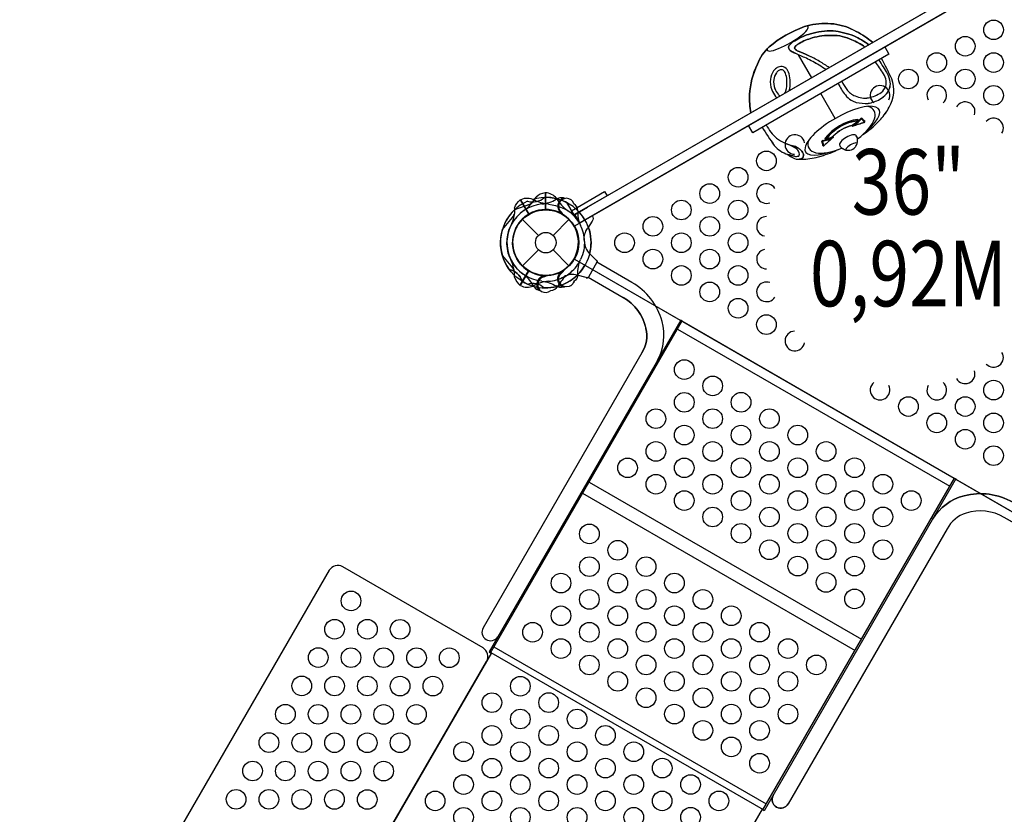
# Model space of a CAD drawing. Extents: x -174 to 434, y -332 to 309.
# Drawn here: x -40 to 35, y -44 to 17 of the extents above; entities that cross this region are included whole.
import ezdxf
from ezdxf.enums import TextEntityAlignment as Align

# ---------------------------------------------------------------- set-up
doc = ezdxf.new("R2010")
doc.units = 0
doc.header["$LTSCALE"] = 10
doc.header["$MEASUREMENT"] = 0
doc.layers.get('Defpoints').update_dxf_attribs({"linetype": 'CONTINUOUS'})
for name, color, linetype in [('L1', 30, 'CONTINUOUS'), ('PW_DIMS_ASTM', 30, 'CONTINUOUS'), ('PW_STRUCTURE', 140, 'CONTINUOUS')]:
    doc.layers.add(name, color=color, linetype=linetype)
doc.styles.add('PW-DIMS', font='arial.ttf', dxfattribs={"width": 0.8, "height": 6})
doc.dimstyles.new('PW-DETAIL', dxfattribs={"dimtxt": 8, "dimasz": 8, "dimexe": 3, "dimexo": 2, "dimgap": 1.5, "dimtad": 0, "dimtih": 1, "dimtoh": 1, "dimrnd": 1, "dimzin": 12, "dimdsep": 46, "dimlunit": 3, "dimtxsty": 'PW-DIMS', "dimcen": 0.03, "dimse1": 1, "dimse2": 1, "dimclrd": 256, "dimclre": 256, "dimclrt": 256, "dimadec": 0, "dimazin": 0, "dimtfac": 0.2, "dimtix": 1, "dimtofl": 0, "dimtmove": 0, "dimatfit": 3, "dimfxl": 1, "dimtolj": 1, "dimtzin": 0, "dimarcsym": 0})

# ---------------------------------------------------------------- blocks, each defined once
blk = doc.blocks.new('*D4')
at = {"layer": 'Defpoints', "color": 0, "transparency": 16777216}
for p in [(433.578, 300.531), (-133.29, 67.263), (433.578, -102.171)]:
    blk.add_point(p, dxfattribs=at)
at = {"layer": 'PW_DIMS_ASTM', "lineweight": -2, "transparency": 16777216}
for p, q in [((-125.29, 300.531), (136.043, 300.531)), ((425.578, 300.531), (164.245, 300.531))]:
    blk.add_line(p, q, dxfattribs=at)
at = {"layer": 'PW_DIMS_ASTM', "transparency": 16777216}
for points in [[(-125.29, 301.864), (-125.29, 299.198), (-133.29, 300.531)], [(425.578, 301.864), (425.578, 299.198), (433.578, 300.531)]]:
    blk.add_solid(points, dxfattribs=at)
at = {"layer": 'PW_DIMS_ASTM', "transparency": 16777216, "char_height": 6, "attachment_point": 5, "style": 'PW-DIMS'}
for s, insert in [('\\A1;47\'-3"', (150.144, 305.096)), ('\\A1;[14.41M]', (150.144, 295.186))]:
    blk.add_mtext(s, dxfattribs=dict(at, insert=insert))
blk = doc.blocks.new('*D5')
at = {"layer": 'Defpoints', "color": 0, "transparency": 16777216}
for p in [(102.299, 276.531), (-157.29, -331.452), (72.824, -331.452)]:
    blk.add_point(p, dxfattribs=at)
at = {"layer": 'PW_DIMS_ASTM', "lineweight": -2, "transparency": 16777216}
for p, q in [((-157.29, 268.531), (-157.29, -17.552)), ((-157.29, -323.452), (-157.29, -37.369))]:
    blk.add_line(p, q, dxfattribs=at)
at = {"layer": 'PW_DIMS_ASTM', "transparency": 16777216}
for points in [[(-158.623, 268.531), (-155.957, 268.531), (-157.29, 276.531)], [(-158.623, -323.452), (-155.957, -323.452), (-157.29, -331.452)]]:
    blk.add_solid(points, dxfattribs=at)
at = {"layer": 'PW_DIMS_ASTM', "transparency": 16777216, "char_height": 6, "attachment_point": 5, "style": 'PW-DIMS'}
for s, insert in [('\\A1;50\'-8"', (-157.29, -22.897)), ('\\A1;[15.45M]', (-157.29, -32.806))]:
    blk.add_mtext(s, dxfattribs=dict(at, insert=insert))
blk = doc.blocks.new('*D6')
at = {"layer": 'Defpoints', "color": 0, "transparency": 16777216}
for p in [(433.578, 300.531), (-133.29, 67.263), (433.578, -102.171)]:
    blk.add_point(p, dxfattribs=at)
at = {"layer": 'PW_DIMS_ASTM', "lineweight": -2, "transparency": 16777216}
for p, q in [((-125.29, 300.531), (136.043, 300.531)), ((425.578, 300.531), (164.245, 300.531))]:
    blk.add_line(p, q, dxfattribs=at)
at = {"layer": 'PW_DIMS_ASTM', "transparency": 16777216}
for points in [[(-125.29, 301.864), (-125.29, 299.198), (-133.29, 300.531)], [(425.578, 301.864), (425.578, 299.198), (433.578, 300.531)]]:
    blk.add_solid(points, dxfattribs=at)
at = {"layer": 'PW_DIMS_ASTM', "transparency": 16777216, "char_height": 6, "attachment_point": 5, "style": 'PW-DIMS'}
for s, insert in [('\\A1;47\'-3"', (150.144, 305.096)), ('\\A1;[14.41M]', (150.144, 295.186))]:
    blk.add_mtext(s, dxfattribs=dict(at, insert=insert))
blk = doc.blocks.new('*D7')
at = {"layer": 'Defpoints', "color": 0, "transparency": 16777216}
for p in [(102.299, 276.531), (-157.29, -331.452), (72.824, -331.452)]:
    blk.add_point(p, dxfattribs=at)
at = {"layer": 'PW_DIMS_ASTM', "lineweight": -2, "transparency": 16777216}
for p, q in [((-157.29, 268.531), (-157.29, -17.552)), ((-157.29, -323.452), (-157.29, -37.369))]:
    blk.add_line(p, q, dxfattribs=at)
at = {"layer": 'PW_DIMS_ASTM', "transparency": 16777216}
for points in [[(-158.623, 268.531), (-155.957, 268.531), (-157.29, 276.531)], [(-158.623, -323.452), (-155.957, -323.452), (-157.29, -331.452)]]:
    blk.add_solid(points, dxfattribs=at)
at = {"layer": 'PW_DIMS_ASTM', "transparency": 16777216, "char_height": 6, "attachment_point": 5, "style": 'PW-DIMS'}
for s, insert in [('\\A1;50\'-8"', (-157.29, -22.897)), ('\\A1;[15.45M]', (-157.29, -32.806))]:
    blk.add_mtext(s, dxfattribs=dict(at, insert=insert))

msp = doc.modelspace()

# ---------------------------------------------------------------- linework, layer by layer
at = {"layer": 'PW_STRUCTURE'}
for p, q in [((39.377, 22.734, 36), (2.192, 1.266, 36)), ((38.599, 23.153, 36), (2.226, 2.153, 36)), ((38.971, 22.509, 36), (2.598, 1.509, 36)), ((26.184, 14.383, 36), (15.792, 8.383, 36)), ((20.295, 12.583, 36), (19.283, 14.337, 36)), ((25.866, 14.934, 36), (26.184, 14.383, 36)), ((22.09, 9.475, 36), (20.988, 11.383, 36)), ((25.594, 11.458, 36), (25.594, 11.458, 36)), ((24.118, 9.445, 36), (24.091, 9.448, 36)), ((24.146, 9.478, 36), (24.146, 9.478, 36)), ((24.351, 9.218, 36), (24.273, 9.253, 36)), ((24.309, 9.177, 36), (24.347, 9.199, 36)), ((24.356, 9.214, 36), (24.351, 9.218, 36)), ((15.792, 8.383, 36), (15.474, 8.934, 36)), ((23.404, 8.951, 36), (23.392, 8.927, 36)), ((23.392, 8.927, 36), (23.419, 8.896, 36)), ((23.419, 8.896, 36), (23.441, 8.89, 36)), ((21.068, 7.701, 36), (21.068, 7.701, 36)), ((21.11, 7.708, 36), (21.121, 7.733, 36)), ((21.895, 8.08, 36), (21.922, 8.078, 36)), ((21.922, 8.078, 36), (21.935, 8.039, 36)), ((21.935, 8.039, 36), (21.929, 8.017, 36)), ((21.191, 7.393, 36), (21.199, 7.478, 36)), ((21.191, 7.386, 36), (21.191, 7.393, 36)), ((21.247, 7.409, 36), (21.209, 7.388, 36)), ((-0.05, 3.795, 36), (-0.05, 2.525, 36)), ((-0.05, 3.795, 36), (-0.05, 2.525, 36)), ((-0.021, 3.798, 36), (-0.021, 2.526, 36)), ((-0.021, 3.798, 36), (-0.021, 2.526, 36)), ((-2.364, 2.521, 36), (-1.224, 2.932, 36)), ((-1.768, 1.768), (-0.554, 0.554)), ((-1.768, 1.768), (-0.554, 0.554)), ((0.554, 0.554), (1.768, 1.768)), ((0.554, 0.554), (1.768, 1.768)), ((1.165, 2.24), (1.178, 2.239)), ((1.165, 2.24), (1.178, 2.239)), ((1.178, 2.239), (1.271, 2.228)), ((1.178, 2.239), (1.271, 2.228)), ((2.598, 1.509, 36), (2.226, 2.153, 36)), ((-1.768, -1.768), (-0.554, -0.554)), ((-1.768, -1.768), (-0.554, -0.554)), ((0.554, -0.554), (1.768, -1.768)), ((0.554, -0.554), (1.768, -1.768)), ((-3.308, -1.001), (-2.526, -1.927)), ((2.192, -1.266, 36), (39.377, -22.734, 36)), ((3.901, -1.502), (3.251, -2.627)), ((3.347, -0.843), (3.857, -1.328)), ((3.347, -0.843), (3.857, -1.328)), ((6.58, -3.042), (3.904, -1.497)), ((-1.941, -3.261), (-1.306, -2.162)), ((-1.941, -3.261), (-1.306, -2.162)), ((-1.917, -3.279), (-1.281, -2.177)), ((-0.111, -2.523, 36), (-0.1, -2.528, 36)), ((-0.111, -2.523, 36), (-0.1, -2.528, 36)), ((-0.1, -2.528, 36), (-0.013, -2.565, 36)), ((-0.1, -2.528, 36), (-0.013, -2.565, 36)), ((3.079, -2.676), (2.403, -2.477)), ((3.079, -2.676), (2.403, -2.477)), ((3.242, -2.641), (5.911, -4.182)), ((10.3, -5.91), (-4.325, -31.242)), ((-4.217, -31.304), (10.408, -5.973)), ((10.408, -5.973), (10.3, -5.91)), ((31.177, -18), (10.392, -6)), ((10.046, -6.6), (30.83, -18.6)), ((7.343, -8.402), (-4.779, -29.4)), ((16.567, -43.304), (31.192, -17.973)), ((31.192, -17.973), (31.301, -18.035)), ((3.303, -18.279), (24.087, -30.279)), ((31.301, -18.035), (16.676, -43.367)), ((2.815, -19.125), (23.599, -31.125)), ((37.661, -22.513), (34.992, -20.972)), ((30.621, -21.842), (18.498, -42.839)), ((-4.784, -30.94), (-15.494, -24.74)), ((-16.519, -25.013), (-27.729, -44.378)), ((-4.147, -31.309), (-16.085, -51.985)), ((-4.325, -31.242), (-4.217, -31.304)), ((-4.201, -31.277), (16.583, -43.277)), ((-3.952, -30.846), (16.832, -42.846)), ((-15.721, -51.329), (-4.511, -31.964)), ((4.592, -63.922), (16.529, -43.246)), ((16.676, -43.367), (16.567, -43.304))]:
    msp.add_line(p, q, dxfattribs=at)
at = {"layer": 'PW_STRUCTURE', "extrusion": (-1.15991e-16, 4.45823e-16, -1)}
for p, q in [((1.966, 2.434, 36), (4.492, 3.892, 36)), ((4.492, 3.892, 36), (4.679, 3.568, 36)), ((-1.941, 3.261, 36), (-1.306, 2.162, 36)), ((-1.941, 3.261, 36), (-1.306, 2.162, 36)), ((-1.915, 3.276, 36), (-1.871, 3.301, 36)), ((-1.915, 3.276, 36), (-1.871, 3.301, 36)), ((-1.915, 3.276, 36), (-1.28, 2.177, 36)), ((-1.915, 3.276, 36), (-1.28, 2.177, 36)), ((1.591, 3.068, 36), (2.146, 2.108, 36)), ((1.591, 3.068, 36), (2.146, 2.108, 36)), ((4.679, 3.568, 36), (2.154, 2.109, 36)), ((2.154, 2.109, 36), (1.966, 2.434, 36)), ((2.148, 2.106, 36), (3.18, 2.702, 36)), ((2.148, 2.106, 36), (3.18, 2.702, 36)), ((-3.308, 1.001, 36), (-2.526, 1.927, 36)), ((3.548, 1.641, 36), (3.193, 1.089, 36)), ((3.548, 1.641, 36), (3.193, 1.089, 36)), ((3.551, 2.059, 36), (3.555, 2.052, 36)), ((3.551, 2.059, 36), (3.555, 2.052, 36)), ((1.165, -2.24, 36), (1.178, -2.239, 36)), ((1.165, -2.24, 36), (1.178, -2.239, 36)), ((1.178, -2.239, 36), (1.291, -2.226, 36)), ((1.178, -2.239, 36), (1.291, -2.226, 36)), ((1.191, -2.327, 36), (1.514, -2.002, 36)), ((1.191, -2.327, 36), (1.514, -2.002, 36))]:
    msp.add_line(p, q, dxfattribs=at)
at = {"layer": 'PW_STRUCTURE', "elevation": 36}
for points in [[(2.192, -1.266), (39.377, -22.734, -0.267949), (41.569, -21.469), (41.569, 21.469, -0.267949), (39.377, 22.734), (2.192, 1.266, -0.267949)], [(21.302, 7.942, 0.386287), (21.392, 7.899, 0.070555), (21.932, 8.117, -0.143067), (23.369, 8.946, 0.067276), (23.828, 9.316, 0.402204), (23.817, 9.404, 0.195694)], [(24.146, 9.478, 0.402151), (24.036, 9.466, -0.052049), (23.404, 8.951), (23.392, 8.927), (23.419, 8.896), (23.441, 8.89, -0.010895), (24.309, 9.177), (24.347, 9.199, 0.213282), (24.36, 9.23, 0.042166), (24.346, 9.266, -0.141465), (24.146, 9.478)], [(21.068, 7.701, -0.402151), (21.133, 7.79, 0.052049), (21.895, 8.08), (21.922, 8.078), (21.935, 8.039), (21.929, 8.017, 0.010895), (21.247, 7.409), (21.209, 7.388, -0.213282), (21.175, 7.392, -0.042166), (21.151, 7.421, 0.141465), (21.068, 7.701)]]:
    msp.add_lwpolyline(points, format="xyb", close=True, dxfattribs=at)
for points in [[(38.599, 23.153), (38.971, 22.509), (2.598, 1.509), (2.226, 2.153)], [(38.599, 23.153), (2.226, 2.153)], [(25.866, 14.934), (26.184, 14.383), (15.792, 8.383), (15.474, 8.934)], [(20.295, 12.583), (19.283, 14.337)], [(22.09, 9.475), (20.988, 11.383)]]:
    msp.add_lwpolyline(points, dxfattribs=at)
for points in [[(15.653, 9.903, -0.047355), (15.554, 11.292, -0.103536), (16.156, 13.609, -0.109673), (17.04, 14.933, -0.092265), (19.75, 16.486, -0.038346), (20.146, 16.587, -0.08906), (21.982, 16.686, -0.093777), (23.699, 16.12, -0.048949), (24.951, 15.272, -0.048949)], [(21.371, 13.205, 0.003643), (20.86, 13.54, 0.028662), (19.887, 14.07, 0.000544), (19.028, 14.448, -0.015416), (18.725, 14.604, -0.037366), (18.596, 14.707, -0.410497), (18.628, 15.097, -0.080616), (19.133, 15.488, -0.057007), (20.193, 15.936, -0.086264), (21.923, 16.151, -0.07221), (23.5, 15.78, -0.058346), (24.656, 15.101, -0.058346)], [(21.635, 13.357, 0.012384), (20.897, 13.83, 0.02653), (20.016, 14.289, -0.000694), (19.27, 14.617, -0.130536), (19.011, 14.793, -0.283484), (19, 14.925, -0.094915), (19.336, 15.208, -0.063723), (20.323, 15.619, -0.080718), (21.853, 15.816, -0.114512), (23.354, 15.487, -0.056732), (24.354, 14.927, -0.056732)], [(22.317, 12.151, 0.064794), (22.862, 11.269, 0.092097), (23.311, 10.879, 0.05575), (23.698, 10.702, 0.077563), (24.597, 10.63, 0.094863), (25.483, 10.941, 0.087952), (26.003, 11.349, 0.202231), (26.295, 12.234, 0.075554), (26.085, 12.889, 0.017706), (25.421, 13.943, -4.151556)], [(22.596, 12.312, 0.028686), (22.965, 11.691, 0.126289), (23.614, 11.193, 0.143454), (24.626, 11.052, 0.096603), (25.594, 11.458, 0.094362), (25.594, 11.458, 0.165101), (25.945, 11.951, 0.103196), (25.971, 12.351, 0.115643), (25.764, 12.883, 0.016637), (25.161, 13.792, 0.017583)], [(24.13, 8.177, 0.004936), (24.334, 8.326, 0.057546), (25.559, 9.426, 0.066007), (26.208, 10.333, 0.228822), (26.409, 12.501, 0.004346), (25.628, 14.062)], [(18.58, 11.593, 0.067688), (18.658, 12.271, 0.073341), (18.57, 12.884, 0.124214), (18.335, 13.294, 0.215507), (17.939, 13.443, 0.085604), (17.741, 13.393, 0.095998), (17.481, 13.208, 0.071484), (17.391, 13.102, 0.127783), (17.148, 12.466, 0.118992), (17.247, 11.663, 0.090728), (17.542, 11.163, 0.044593), (17.653, 11.058, 0.044593)], [(18.248, 11.402, 0.087097), (18.32, 11.588, 0.075615), (18.408, 12.268, 0.074008), (18.329, 12.815, 0.124086), (18.156, 13.118, 0.21199), (17.956, 13.194, 0.083539), (17.844, 13.165, 0.100446), (17.654, 13.027, 0.088578), (17.6, 12.964, 0.129803), (17.396, 12.438, 0.119218), (17.481, 11.75, 0.0907), (17.73, 11.328, 0.086632), (17.894, 11.197, 0.086632)], [(21.392, 7.899, -0.208889), (23.828, 9.316, -0.387229)], [(24.356, 9.214), (24.351, 9.218), (24.273, 9.253, -0.105524), (24.118, 9.445), (24.091, 9.448, -0.06133), (23.447, 8.905, 0.202739), (23.441, 8.89, -0.604266)], [(16.511, 8.799, 0.011871), (17.435, 7.415, 0.131994), (18.476, 6.718, 0.095484), (18.879, 6.461, 0.132391), (19.349, 6.358, 0.069183), (20.645, 6.506, 0.04077), (22.054, 6.978, 0.006145), (22.337, 7.112, 0.006145)], [(16.826, 8.98, 0.084959), (17.613, 7.963, 0.096212), (18.862, 7.386, -0.072082), (19.22, 7.241, -0.049135), (19.439, 7.083, -0.090798), (19.627, 6.842, -0.120128), (19.678, 6.638, -0.156457), (19.607, 6.476, -0.042726), (19.563, 6.432, -0.062991), (19.349, 6.358, 18.42051)], [(18.476, 6.718, -0.008199), (18.973, 6.587, 0.089427), (19.306, 6.607, 0.174578), (19.369, 6.742, 0.175772), (19.145, 7.154, 0.043335), (18.781, 7.365, 0.005679), (18.39, 7.537, 1.029318)], [(21.191, 7.386), (21.191, 7.393), (21.199, 7.478, 0.105524), (21.11, 7.708), (21.121, 7.733, 0.06133), (21.914, 8.02, -0.202739), (21.929, 8.017, 0.604266)], [(22.434, 7.416, 0.049295), (22.532, 7.267, 0.108897), (22.907, 7.065, 0.094541), (23.201, 7.054, 0.161245), (23.63, 7.303, 0.104287), (23.767, 7.563, 0.126173), (23.781, 7.988, 0.049295), (23.7, 8.147, -7.587915)], [(-2.364, 2.521), (-1.224, 2.932, 0.061758), (-1.005, 3.082)], [(-2.787, -2.043, -0.273614), (-1.816, -2.94, -0.273614)]]:
    msp.add_lwpolyline(points, format="xyb", dxfattribs=at)
at = {"layer": 'PW_STRUCTURE', "extrusion": (-1.15991e-16, 4.45823e-16, -1), "elevation": -36}
msp.add_lwpolyline([(-1.966, 2.434), (-4.492, 3.892), (-4.679, 3.568), (-2.154, 2.109)], close=True, dxfattribs=at)
at = {"layer": 'PW_STRUCTURE'}
for points in [[(-1.392, 3.163, 0.273614), (-0.103, 3.454, 0.273614)], [(-3.308, -1.001), (-2.526, -1.927, -0.061758), (-2.412, -2.167)], [(3.857, -1.328, -0.422543), (3.901, -1.502), (3.251, -2.627, -0.405933), (3.079, -2.676, 0.461056)], [(8.525, -8.984, 0.196023), (8.875, -6.012, 0.196509), (6.58, -3.042), (3.904, -1.497)], [(3.242, -2.641), (5.911, -4.182, -0.209581), (7.65, -6.547, -0.194608), (7.343, -8.402), (-4.779, -29.4, 0.976698), (-3.657, -30.084)], [(29.524, -21.113, -0.19633), (31.925, -19.32, -0.196509), (35.645, -19.822), (38.321, -21.368)], [(37.661, -22.513), (34.992, -20.972, 0.209581), (32.074, -20.649, 0.194608), (30.621, -21.842), (18.498, -42.839, -0.978117), (17.345, -42.207)]]:
    msp.add_lwpolyline(points, format="xyb", dxfattribs=at)
at = {"layer": 'PW_STRUCTURE', "extrusion": (-1.15991e-16, 4.45823e-16, -1), "elevation": -36}
for points in [[(3.308, 1.001), (2.526, 1.927, -0.061758), (2.412, 2.167)], [(1.392, -3.163, 0.273614), (0.103, -3.454, 0.273614)]]:
    msp.add_lwpolyline(points, format="xyb", dxfattribs=at)
at = {"layer": 'PW_STRUCTURE'}
for points in [[(-1.917, -3.279), (-1.281, -2.177)], [(31.177, -18), (10.392, -6)], [(10.046, -6.6), (30.83, -18.6)], [(3.303, -18.279), (24.087, -30.279)], [(2.815, -19.125), (23.599, -31.125)], [(-4.147, -31.309), (-16.085, -51.985), (4.592, -63.922), (16.529, -43.246)], [(-4.201, -31.277), (16.583, -43.277)], [(-3.952, -30.846), (16.832, -42.846)]]:
    msp.add_lwpolyline(points, dxfattribs=at)
for points in [[(-4.325, -31.242), (-4.217, -31.304), (10.408, -5.973), (10.3, -5.91)], [(31.192, -17.973), (31.301, -18.035), (16.676, -43.367), (16.567, -43.304)]]:
    msp.add_lwpolyline(points, close=True, dxfattribs=at)
msp.add_lwpolyline([(-16.519, -25.013), (-27.729, -44.378, 0.414214), (-27.456, -45.402), (-16.746, -51.602, 0.414214), (-15.721, -51.329), (-4.511, -31.964, 0.414214), (-4.784, -30.94), (-15.494, -24.74, 0.414214)], format="xyb", close=True, dxfattribs=at)
for centre, radius in [((34.172, 16.24, 36), 0.75), ((34.172, 16.24, 36), 0.75), ((32.006, 14.99, 36), 0.75), ((32.006, 14.99, 36), 0.75), ((29.84, 13.74, 36), 0.75), ((29.84, 13.74, 36), 0.75), ((34.172, 13.74, 36), 0.75), ((34.172, 13.74, 36), 0.75), ((27.674, 12.49, 36), 0.75), ((27.674, 12.49, 36), 0.75), ((32.006, 12.49, 36), 0.75), ((32.006, 12.49, 36), 0.75), ((34.172, 11.24, 36), 0.75), ((34.172, 11.24, 36), 0.75), ((16.844, 6.24, 36), 0.75), ((16.844, 6.24, 36), 0.75), ((14.678, 4.99, 36), 0.75), ((14.678, 4.99, 36), 0.75), ((12.512, 3.74, 36), 0.75), ((12.512, 3.74, 36), 0.75), ((10.346, 2.49, 36), 0.75), ((10.346, 2.49, 36), 0.75), ((14.678, 2.49, 36), 0.75), ((14.678, 2.49, 36), 0.75), ((0, 0), 2.5), ((0, 0), 2.5), ((8.18, 1.24, 36), 0.75), ((8.18, 1.24, 36), 0.75), ((12.512, 1.24, 36), 0.75), ((12.512, 1.24, 36), 0.75), ((0, 0), 0.784), ((0, 0), 0.784), ((6.014, -0.01, 36), 0.75), ((6.014, -0.01, 36), 0.75), ((10.346, -0.01, 36), 0.75), ((10.346, -0.01, 36), 0.75), ((14.678, -0.01, 36), 0.75), ((14.678, -0.01, 36), 0.75), ((8.18, -1.26, 36), 0.75), ((8.18, -1.26, 36), 0.75), ((12.512, -1.26, 36), 0.75), ((12.512, -1.26, 36), 0.75), ((10.346, -2.51, 36), 0.75), ((10.346, -2.51, 36), 0.75), ((14.678, -2.51, 36), 0.75), ((14.678, -2.51, 36), 0.75), ((12.512, -3.76, 36), 0.75), ((12.512, -3.76, 36), 0.75), ((14.678, -5.01, 36), 0.75), ((14.678, -5.01, 36), 0.75), ((16.844, -6.26, 36), 0.75), ((16.844, -6.26, 36), 0.75), ((10.572, -9.688), 0.75), ((10.572, -9.688), 0.75), ((12.737, -10.938), 0.75), ((12.737, -10.938), 0.75), ((34.172, -11.26, 36), 0.75), ((34.172, -11.26, 36), 0.75), ((10.572, -12.189), 0.75), ((10.572, -12.189), 0.75), ((14.903, -12.188), 0.75), ((14.903, -12.188), 0.75), ((27.674, -12.51, 36), 0.75), ((27.674, -12.51, 36), 0.75), ((32.006, -12.51, 36), 0.75), ((32.006, -12.51, 36), 0.75), ((8.406, -13.44), 0.75), ((8.406, -13.44), 0.75), ((12.737, -13.439), 0.75), ((12.737, -13.439), 0.75), ((17.068, -13.438), 0.75), ((17.068, -13.438), 0.75), ((29.84, -13.76, 36), 0.75), ((29.84, -13.76, 36), 0.75), ((34.172, -13.76, 36), 0.75), ((34.172, -13.76, 36), 0.75), ((10.571, -14.69), 0.75), ((10.571, -14.69), 0.75), ((14.902, -14.689), 0.75), ((14.902, -14.689), 0.75), ((19.233, -14.688), 0.75), ((19.233, -14.688), 0.75), ((32.006, -15.01, 36), 0.75), ((32.006, -15.01, 36), 0.75), ((8.406, -15.941), 0.75), ((8.406, -15.941), 0.75), ((12.737, -15.94), 0.75), ((12.737, -15.94), 0.75), ((17.067, -15.939), 0.75), ((17.067, -15.939), 0.75), ((21.398, -15.938), 0.75), ((21.398, -15.938), 0.75), ((34.172, -16.26, 36), 0.75), ((34.172, -16.26, 36), 0.75), ((6.24, -17.191), 0.75), ((6.24, -17.191), 0.75), ((10.571, -17.191), 0.75), ((10.571, -17.191), 0.75), ((14.902, -17.19), 0.75), ((14.902, -17.19), 0.75), ((19.232, -17.189), 0.75), ((19.232, -17.189), 0.75), ((23.563, -17.188), 0.75), ((23.563, -17.188), 0.75), ((8.405, -18.441), 0.75), ((8.405, -18.441), 0.75), ((12.736, -18.441), 0.75), ((12.736, -18.441), 0.75), ((17.067, -18.44), 0.75), ((17.067, -18.44), 0.75), ((21.397, -18.439), 0.75), ((21.397, -18.439), 0.75), ((25.728, -18.438), 0.75), ((25.728, -18.438), 0.75), ((10.571, -19.691), 0.75), ((10.571, -19.691), 0.75), ((14.901, -19.691), 0.75), ((14.901, -19.691), 0.75), ((19.232, -19.69), 0.75), ((19.232, -19.69), 0.75), ((23.562, -19.689), 0.75), ((23.562, -19.689), 0.75), ((27.893, -19.688), 0.75), ((27.893, -19.688), 0.75), ((12.736, -20.941), 0.75), ((12.736, -20.941), 0.75), ((17.066, -20.941), 0.75), ((17.066, -20.941), 0.75), ((21.397, -20.94), 0.75), ((21.397, -20.94), 0.75), ((25.727, -20.939), 0.75), ((25.727, -20.939), 0.75), ((3.329, -22.234), 0.75), ((3.329, -22.234), 0.75), ((14.901, -22.191), 0.75), ((14.901, -22.191), 0.75), ((19.231, -22.191), 0.75), ((19.231, -22.191), 0.75), ((23.562, -22.19), 0.75), ((23.562, -22.19), 0.75), ((5.494, -23.484), 0.75), ((5.494, -23.484), 0.75), ((17.066, -23.441), 0.75), ((17.066, -23.441), 0.75), ((21.396, -23.441), 0.75), ((21.396, -23.441), 0.75), ((25.727, -23.44), 0.75), ((25.727, -23.44), 0.75), ((3.329, -24.735), 0.75), ((3.329, -24.735), 0.75), ((7.659, -24.734), 0.75), ((7.659, -24.734), 0.75), ((19.231, -24.691), 0.75), ((19.231, -24.691), 0.75), ((23.561, -24.691), 0.75), ((23.561, -24.691), 0.75), ((1.163, -25.986), 0.75), ((1.163, -25.986), 0.75), ((5.494, -25.985), 0.75), ((5.494, -25.985), 0.75), ((9.824, -25.984), 0.75), ((9.824, -25.984), 0.75), ((21.396, -25.941), 0.75), ((21.396, -25.941), 0.75), ((-14.859, -27.346), 0.75), ((-14.859, -27.346), 0.75), ((3.328, -27.236), 0.75), ((3.328, -27.236), 0.75), ((7.659, -27.235), 0.75), ((7.659, -27.235), 0.75), ((11.989, -27.234), 0.75), ((11.989, -27.234), 0.75), ((23.561, -27.191), 0.75), ((23.561, -27.191), 0.75), ((1.163, -28.486), 0.75), ((1.163, -28.486), 0.75), ((5.493, -28.486), 0.75), ((5.493, -28.486), 0.75), ((9.824, -28.485), 0.75), ((9.824, -28.485), 0.75), ((14.154, -28.484), 0.75), ((14.154, -28.484), 0.75), ((-16.112, -29.51), 0.75), ((-16.112, -29.51), 0.75), ((-13.611, -29.513), 0.75), ((-13.611, -29.513), 0.75), ((-11.11, -29.516), 0.75), ((-11.11, -29.516), 0.75), ((-1.003, -29.737), 0.75), ((-1.003, -29.737), 0.75), ((3.328, -29.736), 0.75), ((3.328, -29.736), 0.75), ((7.658, -29.736), 0.75), ((7.658, -29.736), 0.75), ((11.989, -29.735), 0.75), ((11.989, -29.735), 0.75), ((16.32, -29.734), 0.75), ((16.32, -29.734), 0.75), ((1.162, -30.987), 0.75), ((1.162, -30.987), 0.75), ((5.493, -30.986), 0.75), ((5.493, -30.986), 0.75), ((9.823, -30.986), 0.75), ((9.823, -30.986), 0.75), ((14.154, -30.985), 0.75), ((14.154, -30.985), 0.75), ((18.485, -30.984), 0.75), ((18.485, -30.984), 0.75), ((-17.364, -31.673), 0.75), ((-17.364, -31.673), 0.75), ((-14.863, -31.677), 0.75), ((-14.863, -31.677), 0.75), ((-12.363, -31.68), 0.75), ((-12.363, -31.68), 0.75), ((-9.862, -31.683), 0.75), ((-9.862, -31.683), 0.75), ((-7.361, -31.687), 0.75), ((-7.361, -31.687), 0.75), ((3.327, -32.237), 0.75), ((3.327, -32.237), 0.75), ((7.658, -32.236), 0.75), ((7.658, -32.236), 0.75), ((11.988, -32.236), 0.75), ((11.988, -32.236), 0.75), ((16.319, -32.235), 0.75), ((16.319, -32.235), 0.75), ((20.65, -32.234), 0.75), ((20.65, -32.234), 0.75), ((5.492, -33.487), 0.75), ((5.492, -33.487), 0.75), ((9.823, -33.486), 0.75), ((9.823, -33.486), 0.75), ((14.154, -33.486), 0.75), ((14.154, -33.486), 0.75), ((18.484, -33.485), 0.75), ((18.484, -33.485), 0.75), ((-18.617, -33.837), 0.75), ((-18.617, -33.837), 0.75), ((-16.116, -33.84), 0.75), ((-16.116, -33.84), 0.75), ((-13.615, -33.844), 0.75), ((-13.615, -33.844), 0.75), ((-11.114, -33.847), 0.75), ((-11.114, -33.847), 0.75), ((-8.613, -33.85), 0.75), ((-8.613, -33.85), 0.75), ((-1.94, -33.861), 0.75), ((-1.94, -33.861), 0.75), ((-4.106, -35.112), 0.75), ((-4.106, -35.112), 0.75), ((0.225, -35.111), 0.75), ((0.225, -35.111), 0.75), ((7.657, -34.737), 0.75), ((7.657, -34.737), 0.75), ((11.988, -34.736), 0.75), ((11.988, -34.736), 0.75), ((16.319, -34.736), 0.75), ((16.319, -34.736), 0.75), ((-19.869, -36.001), 0.75), ((-19.869, -36.001), 0.75), ((-17.368, -36.004), 0.75), ((-17.368, -36.004), 0.75), ((-14.868, -36.007), 0.75), ((-14.868, -36.007), 0.75), ((-12.367, -36.011), 0.75), ((-12.367, -36.011), 0.75), ((-9.866, -36.014), 0.75), ((-9.866, -36.014), 0.75), ((9.822, -35.987), 0.75), ((9.822, -35.987), 0.75), ((14.153, -35.986), 0.75), ((14.153, -35.986), 0.75), ((18.484, -35.986), 0.75), ((18.484, -35.986), 0.75), ((-1.941, -36.362), 0.75), ((-1.941, -36.362), 0.75), ((2.39, -36.361), 0.75), ((2.39, -36.361), 0.75), ((11.988, -37.237), 0.75), ((11.988, -37.237), 0.75), ((16.318, -37.236), 0.75), ((16.318, -37.236), 0.75), ((-21.122, -38.164), 0.75), ((-21.122, -38.164), 0.75), ((-18.621, -38.168), 0.75), ((-18.621, -38.168), 0.75), ((-16.12, -38.171), 0.75), ((-16.12, -38.171), 0.75), ((-13.619, -38.174), 0.75), ((-13.619, -38.174), 0.75), ((-11.118, -38.178), 0.75), ((-11.118, -38.178), 0.75), ((-4.106, -37.613), 0.75), ((-4.106, -37.613), 0.75), ((0.224, -37.612), 0.75), ((0.224, -37.612), 0.75), ((4.555, -37.611), 0.75), ((4.555, -37.611), 0.75), ((-6.272, -38.864), 0.75), ((-6.272, -38.864), 0.75), ((-1.941, -38.863), 0.75), ((-1.941, -38.863), 0.75), ((2.389, -38.862), 0.75), ((2.389, -38.862), 0.75), ((6.72, -38.861), 0.75), ((6.72, -38.861), 0.75), ((14.153, -38.487), 0.75), ((14.153, -38.487), 0.75), ((16.318, -39.737), 0.75), ((16.318, -39.737), 0.75), ((-22.374, -40.328), 0.75), ((-22.374, -40.328), 0.75), ((-19.873, -40.331), 0.75), ((-19.873, -40.331), 0.75), ((-17.372, -40.335), 0.75), ((-17.372, -40.335), 0.75), ((-14.872, -40.338), 0.75), ((-14.872, -40.338), 0.75), ((-12.371, -40.341), 0.75), ((-12.371, -40.341), 0.75), ((-4.107, -40.114), 0.75), ((-4.107, -40.114), 0.75), ((0.224, -40.113), 0.75), ((0.224, -40.113), 0.75), ((4.554, -40.112), 0.75), ((4.554, -40.112), 0.75), ((8.885, -40.111), 0.75), ((8.885, -40.111), 0.75), ((-6.272, -41.365), 0.75), ((-6.272, -41.365), 0.75), ((-1.942, -41.364), 0.75), ((-1.942, -41.364), 0.75), ((2.389, -41.363), 0.75), ((2.389, -41.363), 0.75), ((6.719, -41.362), 0.75), ((6.719, -41.362), 0.75), ((11.05, -41.361), 0.75), ((11.05, -41.361), 0.75), ((-23.627, -42.492), 0.75), ((-23.627, -42.492), 0.75), ((-21.126, -42.495), 0.75), ((-21.126, -42.495), 0.75), ((-18.625, -42.498), 0.75), ((-18.625, -42.498), 0.75), ((-16.124, -42.502), 0.75), ((-16.124, -42.502), 0.75), ((-13.623, -42.505), 0.75), ((-13.623, -42.505), 0.75), ((-8.438, -42.615), 0.75), ((-8.438, -42.615), 0.75), ((-4.107, -42.615), 0.75), ((-4.107, -42.615), 0.75), ((0.223, -42.614), 0.75), ((0.223, -42.614), 0.75), ((4.554, -42.613), 0.75), ((4.554, -42.613), 0.75), ((8.884, -42.612), 0.75), ((8.884, -42.612), 0.75), ((13.215, -42.611), 0.75), ((13.215, -42.611), 0.75), ((-6.273, -43.865), 0.75), ((-6.273, -43.865), 0.75), ((-1.942, -43.865), 0.75), ((-1.942, -43.865), 0.75), ((2.388, -43.864), 0.75), ((2.388, -43.864), 0.75), ((6.719, -43.863), 0.75), ((6.719, -43.863), 0.75), ((11.049, -43.862), 0.75), ((11.049, -43.862), 0.75)]:
    msp.add_circle(centre, radius, dxfattribs=at)
for centre, radius, start, end in [((20.606, 13.959, 36), 2.668, 99.92626, 108.71017), ((21.338, 11.524, 36), 5.202, 82.89128, 103.24856), ((21.346, 11.866, 36), 4.862, 61.06031, 82.48985), ((22.568, 8.43, 36), 8.535, 109.28167, 130.36753), ((21.62, 11.08, 36), 5.061, 106.37693, 119.42776), ((21.676, 11.067, 36), 5.09, 87.21908, 106.94059), ((21.694, 11.01, 36), 4.809, 88.09971, 106.55897), ((21.894, 12.417, 36), 3.399, 64.56376, 90.69419), ((21.434, 10.534, 36), 5.638, 68.50167, 85.0222), ((21.18, 10.504, 36), 5.763, 52.90582, 66.26255), ((19.999, 9.317, 36), 7.745, 50.25627, 61.46565), ((18.809, 14.886, 36), 0.278, 130.6974, 219.96942), ((20.086, 13.734, 36), 1.996, 118.50157, 136.93751), ((19.907, 14.189, 36), 1.168, 119.27253, 140.96045), ((21.435, 11.554, 36), 4.214, 105.29622, 119.88068), ((21.396, 10.815, 36), 5.065, 54.26934, 67.25755), ((19.579, 12.281, 36), 3.672, 133.75011, 158.78531), ((19.349, 15.517, 36), 1.106, 227.0883, 235.64804), ((21.396, 19.452, 36), 5.535, 241.14852, 244.68128), ((19.112, 14.868, 36), 0.126, 153.29486, 216.60366), ((19.472, 15.194, 36), 0.61, 221.00809, 250.75648), ((-154.536, -380.181, 36), 431.111, 66.13467, 66.25935), ((137.743, 282.991, 36), 293.36, 246.18104, 246.34016), ((16.136, 5.762, 36), 9.369, 59.45272, 65.53157), ((21.392, 11.011, 36), 5.844, 153.60435, 177.24887), ((15.756, 5.319, 36), 9.677, 58.16238, 64.72948), ((-1.901, -21.67, 36), 41.926, 56.28374, 57.11861), ((11.712, -1.296, 36), 17.697, 55.89341, 58.73146), ((11.797, 4.28, 36), 16.404, 31.63268, 35.44514), ((10.884, 4.042, 36), 17.588, 30.20066, 34.25804), ((-63.814, -31.642, 36), 100.442, 26.07056, 27.06654), ((18.494, 12.316, 36), 1.355, 144.50676, 173.63453), ((17.804, 12.843, 36), 0.487, 131.56187, 147.91694), ((18.494, 12.316, 36), 1.105, 144.07114, 173.6544), ((18.09, 12.629, 36), 0.84, 114.48006, 136.41403), ((17.804, 12.843, 36), 0.237, 129.23626, 149.48394), ((18.09, 12.629, 36), 0.59, 114.59334, 137.53688), ((17.985, 12.845, 36), 0.6, 94.39754, 113.96889), ((17.985, 12.845, 36), 0.35, 94.69322, 113.7947), ((17.971, 12.931, 36), 0.514, 44.94913, 93.59581), ((17.971, 12.931, 36), 0.264, 45.3519, 93.22764), ((17.641, 12.624, 36), 0.714, 15.54229, 43.83609), ((16.533, 12.278, 36), 1.875, 359.71799, 16.64853), ((17.641, 12.624, 36), 0.964, 15.69197, 44.01461), ((16.533, 12.278, 36), 2.125, 359.80795, 16.58631), ((24.733, 12.174, 36), 1.251, 8.12938, 34.51562), ((24.035, 11.872, 36), 2.288, 9.12555, 26.40841), ((18.861, 12.269, 36), 1.724, 173.45682, 200.60019), ((18.861, 12.269, 36), 1.474, 173.44157, 200.63588), ((16.129, 12.219, 36), 2.28, 343.94273, 1.23949), ((16.129, 12.219, 36), 2.53, 345.67537, 1.16471), ((25.979, 13.804, 36), 4.018, 204.30226, 219.13112), ((28.189, 15.211, 36), 6.299, 207.39826, 213.97079), ((24.998, 12.213, 36), 0.983, 344.48149, 8.0489), ((25.099, 12.138, 36), 1.199, 318.89103, 4.62226), ((24.064, 11.625, 36), 2.503, 328.92688, 20.48143), ((22.916, 11.12, 36), 7.364, 178.66605, 189.51086), ((18.76, 12.219, 36), 1.612, 200.18053, 220.91709), ((18.76, 12.219, 36), 1.362, 200.14211, 220.87219), ((18.186, 11.731, 36), 0.609, 221.47755, 241.28277), ((17.752, 11.699, 36), 0.579, 329.11473, 349.02554), ((24.259, 12.707, 36), 1.646, 218.12987, 246.92068), ((24.068, 13.737, 36), 2.742, 281.72861, 303.79984), ((25.508, 11.24, 36), 0.75, 331.89056, 229.90543), ((25.508, 11.24, 36), 0.75, 331.89056, 229.90543), ((24.591, 12.612, 36), 1.894, 298.08036, 318.18566), ((25.044, 12.221, 36), 0.941, 305.77227, 343.2724), ((29.84, 11.24, 36), 0.75, 310.09457, 208.10944), ((29.84, 11.24, 36), 0.75, 310.09457, 208.10944), ((18.186, 11.731, 36), 0.859, 221.38558, 231.59883), ((24.136, 12.28, 36), 1.626, 218.46709, 239.51472), ((24.297, 12.52, 36), 1.915, 238.98596, 251.74981), ((24.361, 12.849, 36), 1.817, 245.72326, 278.37761), ((24.376, 13.548, 36), 2.926, 256.58584, 274.32649), ((24.228, 13.099, 36), 2.496, 278.51325, 300.18937), ((32.006, 9.99, 36), 0.75, 342.44577, 150.70971), ((32.006, 9.99, 36), 0.75, 342.44577, 150.70971), ((22.464, 12.327, 36), 4.242, 316.85621, 331.96196), ((24.355, 5.583, 36), 3.858, 98.01012, 142.30022), ((24.232, 5.819, 36), 3.52, 96.58428, 143.77938), ((22.229, 10.828, 36), 2.201, 301.20047, 316.5959), ((21.257, 12.235, 36), 3.923, 303.17438, 315.09234), ((30.466, -10.88, 36), 20.981, 107.06533, 109.5621), ((21.566, 11.794, 36), 3.448, 303.06692, 317.10523), ((23.777, 9.354, 36), 0.0639, 323.50594, 51.14674), ((24.098, 9.414, 36), 0.08, 52.67, 140.3004), ((24.645, 9.711, 36), 0.59, 206.81038, 230.90558), ((24.613, 9.719, 36), 0.525, 207.33346, 239.54106), ((20.18, 14.181, 36), 7.18, 305.35268, 318.52669), ((24.14, 9.171, 36), 0.227, 15.12871, 24.78683), ((24.319, 9.229, 36), 0.041, 313.62333, 1.7824), ((34.172, 8.74, 36), 0.75, 329.19745, 137.60528), ((34.172, 8.74, 36), 0.75, 329.19745, 137.60528), ((46.115, 27.564, 36), 35.05, 212.3698, 215.09034), ((20.19, 10.771, 36), 3.811, 208.02781, 227.45238), ((24.069, 6.07, 36), 2.959, 103.67819, 136.24569), ((23.462, 8.891, 36), 0.0204, 136.44333, 182.28632), ((16.728, 18.593, 36), 12.777, 305.4003, 306.5316), ((19.723, 10.89, 36), 3.608, 234.20786, 256.19037), ((19.01, 7.49, 36), 0.75, 9.86076, 268.37697), ((19.01, 7.49, 36), 0.75, 9.86076, 268.37697), ((11.021, -9.775, 36), 18.816, 65.64082, 66.94245), ((21.147, 7.711, 36), 0.08, 99.6996, 187.33), ((20.625, 7.417, 36), 0.525, 0.45894, 32.66654), ((20.616, 7.385, 36), 0.59, 9.09442, 33.18962), ((20.352, 11.094, 36), 3.448, 282.89477, 296.93308), ((20.124, 11.581, 36), 3.923, 284.90766, 296.82562), ((35.538, -7.952, 36), 20.981, 130.4379, 132.93467), ((21.371, 7.97, 36), 0.0744, 202.01818, 286.50171), ((20.894, 9.91, 36), 2.072, 283.91229, 300.05551), ((21.918, 8, 36), 0.0204, 57.71368, 103.55667), ((23.082, 7.758, 36), 0.713, 320.31141, 344.12609), ((22.938, 7.662, 36), 0.904, 21.16358, 32.45201), ((22.945, 7.801, 36), 0.856, 343.83233, 12.59697), ((19.252, 9.003, 36), 2.413, 221.15515, 251.23203), ((17.745, 5.164, 36), 2.433, 54.8643, 64.78967), ((18.54, 6.078, 36), 1.347, 59.69899, 76.19037), ((18.689, 6.64, 36), 0.687, 8.53276, 48.40946), ((18.525, 6.052, 36), 1.378, 48.4472, 59.69899), ((18.875, 6.447, 36), 0.849, 27.69472, 48.4472), ((19.234, 6.635, 36), 0.445, 0.2947, 27.69472), ((18.462, 15.362, 36), 9.121, 283.85358, 293.19218), ((21.337, 7.552, 36), 0.227, 215.21317, 224.87129), ((21.197, 7.427, 36), 0.041, 238.2176, 286.37667), ((16.728, 18.593, 36), 12.777, 294.63345, 296.04178), ((23.236, 7.834, 36), 0.904, 207.54806, 218.83642), ((23.177, 8.017, 36), 0.99, 229.29918, 254.15868), ((23.083, 7.831, 36), 0.786, 257.06845, 278.67144), ((23.041, 7.826, 36), 0.788, 281.75311, 318.39241), ((14.714, -8.499, 36), 15.676, 74.23479, 76.11377), ((19.345, 7.636, 36), 1.264, 226.57927, 248.39654), ((19.304, 7.28, 36), 0.923, 242.57983, 272.74629), ((19.083, 7.52, 36), 0.939, 263.287, 283.72787), ((19.15, 6.762, 36), 0.22, 315.17582, 354.78691), ((19.466, 11.096, 36), 4.739, 268.58637, 284.41675), ((19.164, 7.241, 36), 0.902, 281.7962, 296.21359), ((19.33, 6.713, 36), 0.364, 309.56737, 319.35344), ((19.39, 6.668, 36), 0.29, 318.42579, 353.9947), ((0.06, 2.65, 36), 1.15, 95.49818, 134.071), ((0.06, 2.65, 36), 1.15, 95.49818, 134.071), ((-0.055, 2.656, 36), 1.142, 39.42373, 88.27434), ((-0.055, 2.656, 36), 1.142, 39.42373, 88.27434), ((16.844, 3.74, 36), 0.75, 31.49217, 290.30994), ((16.844, 3.74, 36), 0.75, 31.49217, 290.30994), ((0, 0), 3.456, 113.76209, 196.83314), ((0, 0), 3.456, 113.76209, 196.83314), ((-3.528, 5.069, 36), 3.211, 305.16162, 330.26113), ((-3.528, 5.069, 36), 3.211, 305.16162, 330.26113), ((-0.994, 4.399), 1.298, 252.12899, 313.33859), ((-1.72, 3.888, 36), 1.077, 297.45231, 311.58828), ((-0.529, 5.502), 2.562, 275.1547, 301.06709), ((-0.529, 5.502), 2.562, 275.1547, 301.06709), ((0, 0), 3.456, 75.59812, 91.70549), ((0, 0), 3.456, 75.59812, 91.70549), ((1.181, 2.748), 0.68, 75.16331, 124.65534), ((1.181, 2.748), 0.68, 75.16331, 124.65534), ((3.285, 4.74, 36), 2.809, 208.93292, 234.67472), ((3.285, 4.74, 36), 2.809, 208.93292, 234.67472), ((0, 0, 36), 3.45, 30, 75.76783), ((0, 0, 36), 3.45, 30, 75.76783), ((1.6, 2.771), 0.68, 111.15785, 231.56479), ((1.6, 2.771), 0.68, 111.15785, 231.56479), ((1.6, 2.771), 0.68, 111.15785, 231.56479), ((1.6, 2.771), 0.68, 111.15785, 231.56479), ((1.582, 2.782), 0.6, 18.37294, 232.33902), ((1.582, 2.782), 0.6, 18.37294, 232.33902), ((1.181, 2.748), 0.68, 66.01334, 75.16331), ((1.181, 2.748), 0.68, 66.01334, 75.16331), ((0, 0, 36), 3.456, 133.16686, 216.23791), ((0, 0, 36), 3.456, 133.16686, 216.23791), ((0, 0), 2.965, 95.77483, 205.5169), ((0, 0), 2.965, 95.77483, 205.5169), ((0, 0, 36), 2.965, 124.4831, 234.22517), ((0, 0, 36), 2.965, 124.4831, 234.22517), ((0, 0), 2.525, 62.51955, 238.8655), ((0, 0, 36), 2.525, 91.1345, 267.48045), ((0, 0), 2.525, 62.51955, 238.8655), ((0, 0, 36), 2.525, 91.1345, 267.48045), ((-0.018, 0.008, 36), 2.518, 273.37784, 90.07091), ((-0.018, 0.008, 36), 2.518, 273.37784, 90.07091), ((4.046, 4.256), 3.437, 214.54442, 218.74778), ((4.046, 4.256), 3.437, 214.54442, 218.74778), ((0.105, 0.082, 36), 2.833, 31.18494, 56.67352), ((0.105, 0.082, 36), 2.833, 31.18494, 56.67352), ((1.756, 2.4), 0.695, 3.03908, 55.28231), ((1.756, 2.4), 0.695, 3.03908, 55.28231), ((4.357, 2.203), 1.921, 173.02501, 207.96822), ((4.357, 2.203), 1.921, 173.02501, 207.96822), ((0, 0), 3.456, 345.8214, 44.84531), ((0, 0), 3.456, 345.8214, 44.84531), ((-0.028, 0.008), 2.518, 240.17154, 56.3797), ((-0.028, 0.008), 2.518, 240.17154, 56.3797), ((6.073, 3.517, 36), 4.054, 209.04206, 210.13129), ((6.073, 3.517, 36), 4.054, 209.04206, 210.13129), ((16.844, 1.24, 36), 0.75, 88.98205, 257.85005), ((16.844, 1.24, 36), 0.75, 88.98205, 257.85005), ((0, 0, 36), 2.531, 330, 30), ((0.45, 0.129), 2.501, 359.23814, 27.96822), ((0.45, 0.129), 2.501, 359.23814, 27.96822), ((4.224, 0.079), 1.272, 179.23814, 226.4195), ((4.224, 0.079), 1.272, 179.23814, 226.4195), ((16.844, -1.26, 36), 0.75, 102.14995, 271.01795), ((16.844, -1.26, 36), 0.75, 102.14995, 271.01795), ((-5.59, -2.626), 3.211, 359.73887, 24.83838), ((-5.59, -2.626), 3.211, 359.73887, 24.83838), ((0, 0, 36), 2.965, 328.21427, 330), ((0, 0, 36), 2.965, 328.21427, 330), ((3.794, -1.437), 0.125, 328.37546, 60), ((-3.06, -3.312, 36), 1.298, 16.66141, 77.87101), ((-3.433, -2.507), 1.077, 18.41172, 32.54769), ((0, 0, 36), 3.45, 285.64579, 330), ((0, 0, 36), 3.45, 285.64579, 330), ((-0.062, 0.049, 36), 3.044, 304.42226, 328.03762), ((-0.062, 0.049, 36), 3.044, 304.42226, 328.03762), ((-1.273, -2.325), 1.15, 195.929, 234.50182), ((-1.273, -2.325), 1.15, 195.929, 234.50182), ((0, 0, 36), 3.456, 238.29451, 254.40188), ((0, 0, 36), 3.456, 238.29451, 254.40188), ((-3.209, -4.501, 36), 2.562, 28.93291, 54.8453), ((-3.209, -4.501, 36), 2.562, 28.93291, 54.8453), ((0, 0), 3.456, 253.85366, 314.17832), ((0, 0), 3.456, 253.85366, 314.17832), ((0.407, -5.626), 2.682, 94.11737, 120.65778), ((0.407, -5.626), 2.682, 94.11737, 120.65778), ((0, -3.2, 36), 0.68, 98.43521, 218.84215), ((0, -3.2, 36), 0.68, 98.43521, 218.84215), ((0, -3.2, 36), 0.68, 98.43521, 218.84215), ((0, -3.2, 36), 0.68, 98.43521, 218.84215), ((-0.021, -3.2, 36), 0.6, 97.66098, 311.62706), ((-0.021, -3.2, 36), 0.6, 97.66098, 311.62706), ((1.376, -5.709, 36), 3.437, 111.25222, 115.45558), ((1.376, -5.709, 36), 3.437, 111.25222, 115.45558), ((-0.018, 0.01), 2.971, 274.4831, 298.35365), ((-0.018, 0.01), 2.971, 274.4831, 298.35365), ((3.215, -4.516, 36), 2.577, 127.14079, 152.72864), ((3.215, -4.516, 36), 2.577, 127.14079, 152.72864), ((2.058, -3.814), 1.381, 75.52793, 118.81441), ((2.058, -3.814), 1.381, 75.52793, 118.81441), ((3.14, -2.563), 0.129, 241.62454, 330), ((-1.395, -2.265), 1.14, 242.75502, 292.39199), ((-1.395, -2.265), 1.14, 242.75502, 292.39199), ((-0.351, -2.97, 36), 0.68, 205.34466, 254.83669), ((-0.351, -2.97, 36), 0.68, 205.34466, 254.83669), ((-0.351, -2.97, 36), 0.68, 254.83669, 263.98666), ((-0.351, -2.97, 36), 0.68, 254.83669, 263.98666), ((0.358, -2.982, 36), 0.667, 271.69, 328.04867), ((0.358, -2.982, 36), 0.667, 271.69, 328.04867), ((4.095, -7.334), 4.96, 15.46306, 59.93289), ((16.844, -3.76, 36), 0.75, 69.69006, 328.50783), ((16.844, -3.76, 36), 0.75, 69.69006, 328.50783), ((4.083, -7.348), 3.656, 12.65278, 60), ((5.204, -7.096), 2.507, 328.6025, 12.65278), ((5.056, -7.068), 3.963, 331.10037, 15.46306), ((19.01, -7.51, 36), 0.75, 91.62303, 350.13924), ((19.01, -7.51, 36), 0.75, 91.62303, 350.13924), ((34.172, -8.76, 36), 0.75, 222.39599, 30.8014), ((34.172, -8.76, 36), 0.75, 222.39599, 30.8014), ((32.006, -10.01, 36), 0.75, 209.29172, 17.55288), ((32.006, -10.01, 36), 0.75, 209.29172, 17.55288), ((25.508, -11.26, 36), 0.75, 130.09636, 28.10762), ((25.508, -11.26, 36), 0.75, 130.09636, 28.10762), ((29.84, -11.26, 36), 0.75, 151.89238, 49.90364), ((29.84, -11.26, 36), 0.75, 151.89238, 49.90364), ((32.92, -23.155), 3.963, 104.53694, 148.96738), ((33.17, -24.121), 4.96, 60.06711, 104.53694), ((32.822, -23.042), 2.507, 107.34722, 151.3975), ((33.164, -24.138), 3.656, 60, 107.34722), ((-15.87, -25.389), 0.75, 59.93422, 149.93422), ((-4.21, -29.729), 0.657, 150, 327.29843), ((-5.16, -31.589), 0.75, 329.93422, 59.93422), ((17.929, -42.51), 0.657, 152.53519, 330)]:
    msp.add_arc(centre, radius, start, end, dxfattribs=at)
at = {"layer": 'PW_STRUCTURE', "extrusion": (-1.15991e-16, 4.45823e-16, -1)}
for centre, radius, start, end in [((1.273, 2.325, -36), 1.15, 15.929, 54.50182), ((1.273, 2.325, -36), 1.15, 15.929, 54.50182), ((1.423, 2.389, -36), 1.016, 63.82472, 120.41843), ((1.423, 2.389, -36), 1.016, 63.82472, 120.41843), ((0, 0, -36), 3.456, 73.30148, 117.42105), ((0, 0, -36), 3.456, 73.30148, 117.42105), ((-0.379, 5.575, -36), 2.644, 273.58235, 299.13672), ((-0.379, 5.575, -36), 2.644, 273.58235, 299.13672), ((5.59, 2.626, -36), 3.211, 179.73887, 204.83838), ((5.59, 2.626, -36), 3.211, 179.73887, 204.83838), ((0.029, -0.008, -36), 2.518, 60.20381, 90.00071), ((0.029, -0.008, -36), 2.518, 60.20381, 90.00071), ((0, 0, -36), 2.51, 89.34796, 232.89701), ((0, 0, -36), 2.51, 89.34796, 232.89701), ((0.222, -0.747, -36), 3.709, 96.75123, 129.71348), ((0.222, -0.747, -36), 3.709, 96.75123, 129.71348), ((0, 0, -36), 2.525, 242.51955, 58.8655), ((0, 0, -36), 2.525, 242.51955, 58.8655), ((3.433, 2.507, -36), 1.077, 198.41172, 212.54769), ((-3.218, 1.852, -36), 0.392, 149.26768, 212.73232), ((-3.218, 1.852, -36), 0.392, 149.26768, 212.73232), ((0, 0, -36), 3.456, 293.76209, 16.83314), ((0, 0, -36), 3.456, 293.76209, 16.83314), ((0, 0, -36), 2.965, 275.77483, 25.5169), ((0, 0, -36), 2.965, 275.77483, 25.5169), ((0, 0, -36), 3.456, 160.09959, 224.84531), ((0, 0, -36), 3.456, 160.09959, 224.84531), ((-4.284, 0.298, -36), 1.347, 355.30894, 35.97927), ((-4.284, 0.298, -36), 1.347, 355.30894, 35.97927), ((0.037, -0.009, -36), 2.985, 176.23064, 205.21896), ((0.037, -0.009, -36), 2.985, 176.23064, 205.21896), ((-5.041, -2.316, -36), 2.594, 357.33686, 23.52741), ((-5.041, -2.316, -36), 2.594, 357.33686, 23.52741), ((-1.6, -2.771, -36), 0.68, 291.15785, 51.56479), ((-1.6, -2.771, -36), 0.68, 291.15785, 51.56479), ((-1.6, -2.771, -36), 0.68, 291.15785, 51.56479), ((-1.6, -2.771, -36), 0.68, 291.15785, 51.56479), ((0.529, -5.502, -36), 2.562, 95.1547, 121.06709), ((0.529, -5.502, -36), 2.562, 95.1547, 121.06709), ((-1.582, -2.782, -36), 0.6, 198.26435, 49.27051), ((-1.582, -2.782, -36), 0.6, 198.26435, 49.27051), ((-1.6, -2.771, -36), 0.6, 198.00075, 239.3733), ((-1.6, -2.771, -36), 0.6, 198.00075, 239.3733), ((-1.749, -2.395, -36), 0.703, 183.37677, 234.95627), ((-1.749, -2.395, -36), 0.703, 183.37677, 234.95627), ((0.994, -4.399, -36), 1.298, 72.12899, 133.33859), ((0, 0, -36), 3.456, 255.59812, 271.70549), ((0, 0, -36), 3.456, 255.59812, 271.70549), ((-1.181, -2.748, -36), 0.68, 255.16331, 304.65534), ((-1.181, -2.748, -36), 0.68, 255.16331, 304.65534), ((-1.181, -2.748, -36), 0.68, 246.01334, 255.16331), ((-1.181, -2.748, -36), 0.68, 246.01334, 255.16331)]:
    msp.add_arc(centre, radius, start, end, dxfattribs=at)
at = {"layer": 'PW_STRUCTURE'}
for centre, major_axis, ratio, start_param, end_param in [((18.464, 15.574, 36), (1.556, 0.898), 0.209219, 2.897328, 6.59392), ((18.464, 15.574, 36), (1.556, 0.898), 0.209219, 2.897328, 6.59392), ((22.629, 8.541, 36), (-2.805, -1.615), 0.333241, 2.118915, 7.295362), ((22.629, 8.541, 36), (-2.805, -1.615), 0.333241, 2.118915, 7.295362), ((22.573, 8.637, 36), (-2.486, -1.435), 0.44474, 8.098363, 9.842215), ((22.573, 8.637, 36), (-2.486, -1.435), 0.44474, 8.098363, 9.842215), ((23.067, 7.781, 36), (-0.633, -0.365), 0.397373, 3.141599, 6.283185), ((23.067, 7.781, 36), (-0.633, -0.365), 0.397373, 3.141599, 6.283185), ((22.573, 8.637, 36), (-2.486, -1.435), 0.44474, 5.856426, 7.610561), ((22.573, 8.637, 36), (-2.486, -1.435), 0.44474, 5.856426, 7.610561), ((23.337, 7.314, 36), (0.43, 0.249), 0.342022, 6.283185, 9.424778), ((23.337, 7.314, 36), (0.43, 0.249), 0.342022, 6.283185, 9.424778)]:
    msp.add_ellipse(centre, major_axis=major_axis, ratio=ratio, start_param=start_param, end_param=end_param, dxfattribs=at)

# ---------------------------------------------------------------- texts
at = {"layer": 'L1', "style": 'PW-DIMS', "width": 0.8}
for s, p in [('36"', (27.674, 3.99, 36)), ('36"', (27.674, 3.99, 36)), ('0,92M', (27.674, -3.01, 36)), ('0,92M', (27.674, -3.01, 36))]:
    msp.add_text(s, height=5, dxfattribs=at).set_placement(p, align=Align.MIDDLE)

# ---------------------------------------------------------------- dimensions: what is measured, and where the dimension line sits
at = {"layer": 'PW_DIMS_ASTM'}
for picture in ['*D4', '*D6']:
    dim = msp.add_linear_dim(base=(433.578, 300.531), p1=(-133.29, 67.263), p2=(433.578, -102.171), dimstyle='PW-DETAIL', override={"dimpost": '\\X'}, dxfattribs=at)
    dim.commit()
    dim.dimension.update_dxf_attribs({"geometry": picture, "text_midpoint": (150.144, 300.531)})
for picture in ['*D5', '*D7']:
    dim = msp.add_linear_dim(base=(-157.29, -331.452), p1=(102.299, 276.531), p2=(72.824, -331.452), angle=90, dimstyle='PW-DETAIL', override={"dimpost": '\\X'}, dxfattribs=at)
    dim.commit()
    dim.dimension.update_dxf_attribs({"geometry": picture, "text_midpoint": (-157.29, -27.461)})

doc.saveas('drawing.dxf')
